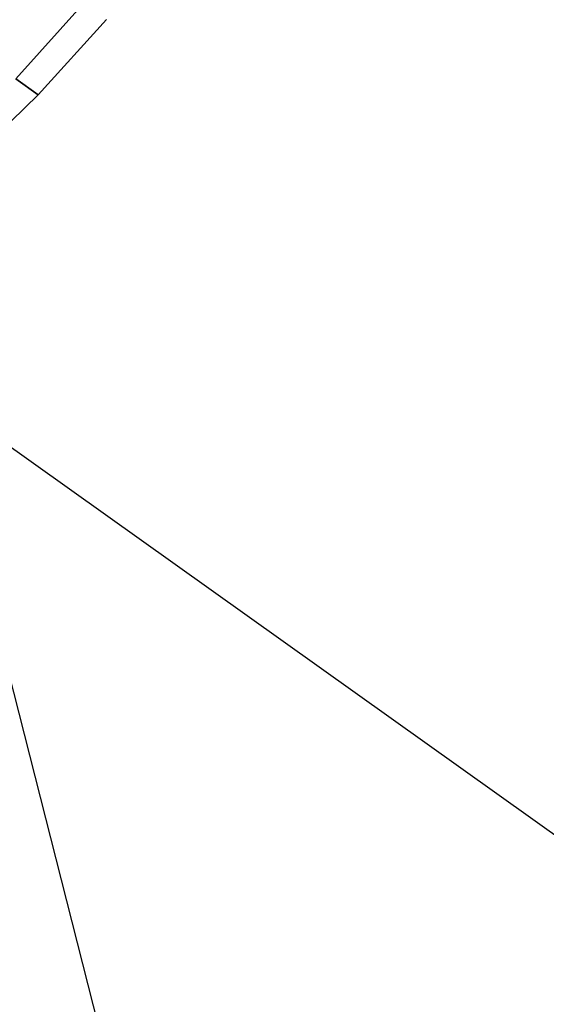
# Model space of a CAD drawing. Extents: x 7590 to 34960, y 7721 to 27806.
# Drawn here: x 23222 to 23246, y 19498 to 19542 of the extents above; entities that cross this region are included whole.
import ezdxf

# ---------------------------------------------------------------- set-up
doc = ezdxf.new("R2010")
doc.units = 0
doc.header["$LTSCALE"] = 350
doc.header["$MEASUREMENT"] = 0
doc.layers.add('PENTAGODE-XL-01', color=7, linetype='CONTINUOUS')

msp = doc.modelspace()

# ---------------------------------------------------------------- linework, layer by layer
at = {"layer": 'PENTAGODE-XL-01'}
for p, q in [((23208.948, 19562.328), (23381.917, 18881.379)), ((23224.911, 19542.601), (23221.88, 19539.231)), ((23221.88, 19539.231), (23224.911, 19542.601)), ((23221.88, 19539.231), (23224.911, 19542.601)), ((23224.911, 19542.601), (23221.88, 19539.231)), ((23221.88, 19539.231), (23224.911, 19542.601)), ((23224.911, 19542.601), (23221.88, 19539.231)), ((23224.911, 19542.601), (23221.88, 19539.231)), ((23221.88, 19539.231), (23224.911, 19542.601)), ((23194.536, 19542.115), (23513.858, 19314.436)), ((23222.883, 19538.516), (23225.935, 19541.871)), ((23222.883, 19538.516), (23225.935, 19541.871)), ((23225.935, 19541.871), (23222.883, 19538.516)), ((23225.935, 19541.871), (23222.883, 19538.516)), ((23222.883, 19538.516), (23221.88, 19539.231)), ((23221.88, 19539.231), (23222.883, 19538.516)), ((23221.88, 19539.231), (23222.883, 19538.516)), ((23222.883, 19538.516), (23221.88, 19539.231)), ((23222.883, 19538.516), (23221.88, 19539.231)), ((23221.88, 19539.231), (23222.883, 19538.516)), ((23221.88, 19539.231), (23222.883, 19538.516)), ((23222.883, 19538.516), (23221.88, 19539.231)), ((23219.628, 19535.358), (23222.883, 19538.516)), ((23219.628, 19535.358), (23222.883, 19538.516)), ((23222.883, 19538.516), (23219.628, 19535.358)), ((23222.883, 19538.516), (23219.628, 19535.358))]:
    msp.add_line(p, q, dxfattribs=at)

doc.saveas('drawing.dxf')
